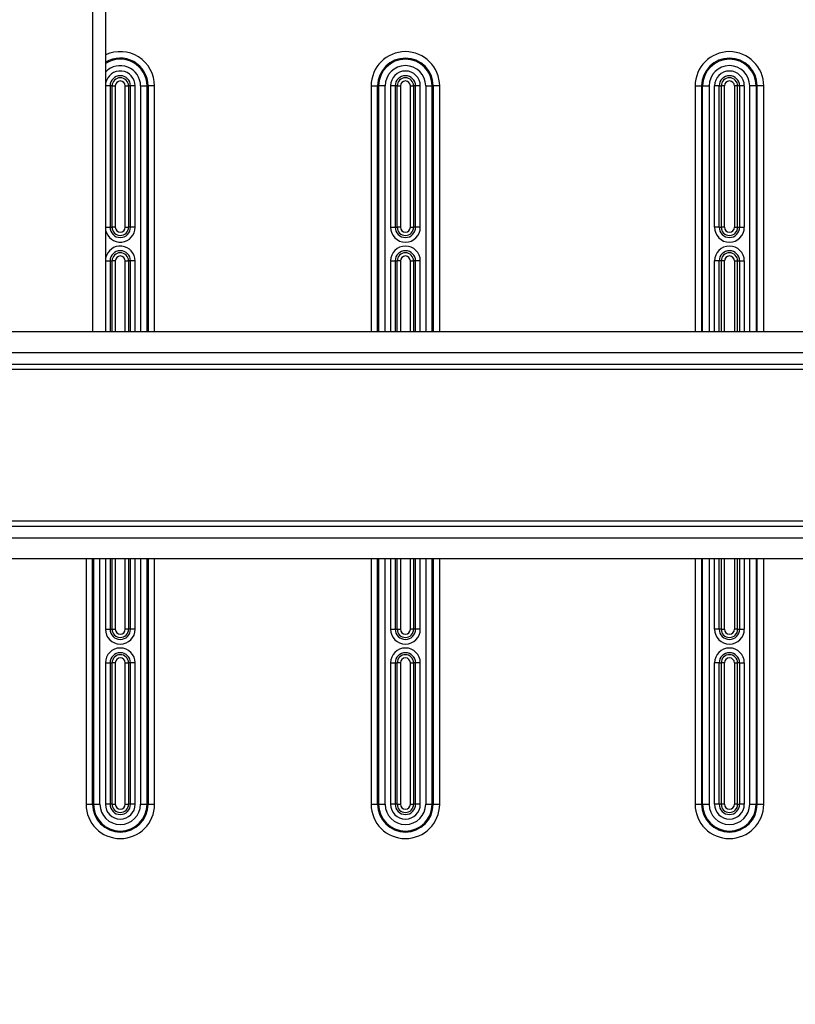
# Model space of a CAD drawing. Extents: x 2100 to 4200, y -2034 to -581.
# Drawn here: x 3462 to 3582, y -1426 to -1274 of the extents above; entities that cross this region are included whole.
import ezdxf

# ---------------------------------------------------------------- set-up
doc = ezdxf.new("R2010")
doc.units = 0
doc.header["$LTSCALE"] = 30
doc.layers.get('DEFPOINTS').update_dxf_attribs({"linetype": 'CONTINUOUS'})
doc.layers.add('1', color=7, linetype='CONTINUOUS')
doc.styles.get("Standard").update_dxf_attribs({"font": 'txt.shx', "width": 0.7, "height": 3})
doc.styles.add('TEXTSTYLE_0', font='txt', dxfattribs={"width": 0.8})
doc.dimstyles.new('DSTYLE1', dxfattribs={"dimtxt": 10, "dimasz": 10, "dimexe": 4, "dimexo": 2, "dimgap": 2, "dimtad": 1, "dimdec": 0, "dimzin": 3, "dimdsep": 46, "dimtxsty": 'STANDARD', "dimcen": 0.09, "dimadec": 0, "dimazin": 0, "dimtp": 1, "dimtm": 1, "dimtfac": 1, "dimtdec": 4, "dimtofl": 0, "dimtmove": 0, "dimatfit": 3, "dimfxl": 1, "dimtolj": 1, "dimtzin": 0, "dimarcsym": 0})

# ---------------------------------------------------------------- blocks, each defined once
blk = doc.blocks.new('*D495')
at = {"layer": '1', "color": 0, "linetype": 'Continuous', "lineweight": -2}
for p, q in [((3443.14, -1425.64), (3443.14, -1529.42)), ((3650.14, -1425.64), (3650.14, -1529.42)), ((3453.14, -1525.42), (3640.14, -1525.42))]:
    blk.add_line(p, q, dxfattribs=at)
at = {"layer": '1', "color": 0}
for points in [[(3453.14, -1523.75), (3453.14, -1527.08), (3443.14, -1525.42)], [(3640.14, -1527.08), (3640.14, -1523.75), (3650.14, -1525.42)]]:
    blk.add_solid(points, dxfattribs=at)
at = {"layer": 'DEFPOINTS', "color": 0}
for p in [(3443.14, -1423.64), (3650.14, -1423.64), (3650.14, -1525.42)]:
    blk.add_point(p, dxfattribs=at)
at = {"layer": '1', "color": 0, "linetype": 'Continuous', "insert": (3546.64, -1515.92), "char_height": 15, "attachment_point": 5, "style": 'TEXTSTYLE_0'}
blk.add_mtext('\\A1;207', dxfattribs=at)
blk = doc.blocks.new('*D496')
at = {"layer": '1', "color": 0, "linetype": 'Continuous', "lineweight": -2}
for p, q in [((3411.64, -1411.81), (3411.64, -1557.4)), ((3681.64, -1411.81), (3681.64, -1557.4)), ((3421.64, -1553.4), (3671.64, -1553.4))]:
    blk.add_line(p, q, dxfattribs=at)
at = {"layer": '1', "color": 0}
for points in [[(3421.64, -1551.74), (3421.64, -1555.07), (3411.64, -1553.4)], [(3671.64, -1555.07), (3671.64, -1551.74), (3681.64, -1553.4)]]:
    blk.add_solid(points, dxfattribs=at)
at = {"layer": 'DEFPOINTS', "color": 0}
for p in [(3411.64, -1409.81), (3681.64, -1409.81), (3681.64, -1553.4)]:
    blk.add_point(p, dxfattribs=at)
at = {"layer": '1', "color": 0, "linetype": 'Continuous', "insert": (3546.64, -1543.9), "char_height": 15, "attachment_point": 5, "style": 'TEXTSTYLE_0'}
blk.add_mtext('\\A1;270', dxfattribs=at)

msp = doc.modelspace()

# ---------------------------------------------------------------- linework, layer by layer
at = {"layer": '1', "color": 7, "linetype": 'Continuous'}
for p, q in [((3473.38, -1322.34), (3473.38, -1207.34)), ((3475.38, -1207.34), (3475.38, -1322.34)), ((3476.07, -1284.44), (3475.38, -1284.44)), ((3476.07, -1284.44), (3476.07, -1306.24)), ((3476.37, -1284.44), (3476.07, -1284.44)), ((3476.37, -1306.24), (3476.37, -1284.44)), ((3476.37, -1284.44), (3476.87, -1284.44)), ((3476.87, -1284.44), (3476.87, -1306.24)), ((3478.41, -1306.24), (3478.41, -1284.44)), ((3478.41, -1284.44), (3478.91, -1284.44)), ((3479.22, -1284.44), (3478.91, -1284.44)), ((3478.91, -1284.44), (3478.91, -1306.24)), ((3479.94, -1284.44), (3479.22, -1284.44)), ((3479.22, -1306.24), (3479.22, -1284.44)), ((3479.94, -1306.24), (3479.94, -1284.44)), ((3480.78, -1284.44), (3481.78, -1284.44)), ((3480.78, -1284.44), (3480.78, -1322.34)), ((3481.78, -1322.34), (3481.78, -1284.44)), ((3481.94, -1284.44), (3481.78, -1284.44)), ((3482.93, -1284.44), (3481.94, -1284.44)), ((3481.94, -1284.44), (3481.94, -1322.34)), ((3482.93, -1322.34), (3482.93, -1284.44)), ((3516.35, -1284.44), (3517.35, -1284.44)), ((3516.35, -1284.44), (3516.35, -1322.34)), ((3517.35, -1322.34), (3517.35, -1284.44)), ((3517.35, -1284.44), (3517.51, -1284.44)), ((3518.51, -1284.44), (3517.51, -1284.44)), ((3517.51, -1284.44), (3517.51, -1322.34)), ((3518.51, -1322.34), (3518.51, -1284.44)), ((3520.07, -1284.44), (3519.34, -1284.44)), ((3519.34, -1284.44), (3519.34, -1306.24)), ((3520.07, -1284.44), (3520.07, -1306.24)), ((3520.37, -1284.44), (3520.07, -1284.44)), ((3520.37, -1306.24), (3520.37, -1284.44)), ((3520.37, -1284.44), (3520.87, -1284.44)), ((3520.87, -1284.44), (3520.87, -1306.24)), ((3522.41, -1306.24), (3522.41, -1284.44)), ((3522.41, -1284.44), (3522.91, -1284.44)), ((3523.22, -1284.44), (3522.91, -1284.44)), ((3522.91, -1284.44), (3522.91, -1306.24)), ((3523.94, -1284.44), (3523.22, -1284.44)), ((3523.22, -1306.24), (3523.22, -1284.44)), ((3523.94, -1306.24), (3523.94, -1284.44)), ((3524.78, -1284.44), (3525.78, -1284.44)), ((3524.78, -1284.44), (3524.78, -1322.34)), ((3525.78, -1322.34), (3525.78, -1284.44)), ((3525.94, -1284.44), (3525.78, -1284.44)), ((3526.93, -1284.44), (3525.94, -1284.44)), ((3525.94, -1284.44), (3525.94, -1322.34)), ((3526.93, -1322.34), (3526.93, -1284.44)), ((3566.35, -1284.44), (3567.35, -1284.44)), ((3566.35, -1284.44), (3566.35, -1322.34)), ((3567.35, -1284.44), (3567.35, -1322.34)), ((3567.35, -1284.44), (3567.51, -1284.44)), ((3567.51, -1284.44), (3568.51, -1284.44)), ((3567.51, -1322.34), (3567.51, -1284.44)), ((3568.51, -1284.44), (3568.51, -1322.34)), ((3570.07, -1284.44), (3569.34, -1284.44)), ((3569.34, -1306.24), (3569.34, -1284.44)), ((3570.07, -1306.24), (3570.07, -1284.44)), ((3570.07, -1284.44), (3570.37, -1284.44)), ((3570.37, -1284.44), (3570.37, -1306.24)), ((3570.87, -1284.44), (3570.37, -1284.44)), ((3570.87, -1306.24), (3570.87, -1284.44)), ((3572.41, -1284.44), (3572.41, -1306.24)), ((3572.91, -1284.44), (3572.41, -1284.44)), ((3572.91, -1306.24), (3572.91, -1284.44)), ((3573.22, -1284.44), (3572.91, -1284.44)), ((3573.94, -1284.44), (3573.22, -1284.44)), ((3573.22, -1284.44), (3573.22, -1306.24)), ((3573.94, -1284.44), (3573.94, -1306.24)), ((3575.78, -1284.44), (3574.78, -1284.44)), ((3574.78, -1322.34), (3574.78, -1284.44)), ((3575.78, -1284.44), (3575.78, -1322.34)), ((3575.94, -1284.44), (3575.78, -1284.44)), ((3576.93, -1284.44), (3575.94, -1284.44)), ((3575.94, -1322.34), (3575.94, -1284.44)), ((3576.93, -1322.34), (3576.93, -1284.44)), ((3475.38, -1306.24), (3476.07, -1306.24)), ((3476.07, -1306.24), (3476.37, -1306.24)), ((3476.87, -1306.24), (3476.37, -1306.24)), ((3478.41, -1306.24), (3478.91, -1306.24)), ((3479.22, -1306.24), (3478.91, -1306.24)), ((3479.94, -1306.24), (3479.22, -1306.24)), ((3519.34, -1306.24), (3520.07, -1306.24)), ((3520.07, -1306.24), (3520.37, -1306.24)), ((3520.87, -1306.24), (3520.37, -1306.24)), ((3522.41, -1306.24), (3522.91, -1306.24)), ((3523.22, -1306.24), (3522.91, -1306.24)), ((3523.94, -1306.24), (3523.22, -1306.24)), ((3570.07, -1306.24), (3569.34, -1306.24)), ((3570.07, -1306.24), (3570.37, -1306.24)), ((3570.87, -1306.24), (3570.37, -1306.24)), ((3572.41, -1306.24), (3572.91, -1306.24)), ((3572.91, -1306.24), (3573.22, -1306.24)), ((3573.22, -1306.24), (3573.94, -1306.24)), ((3475.38, -1311.44), (3476.07, -1311.44)), ((3476.07, -1311.44), (3476.07, -1322.34)), ((3476.07, -1311.44), (3476.37, -1311.44)), ((3476.37, -1322.34), (3476.37, -1311.44)), ((3476.87, -1311.44), (3476.37, -1311.44)), ((3476.87, -1311.44), (3476.87, -1322.34)), ((3478.41, -1322.34), (3478.41, -1311.44)), ((3478.41, -1311.44), (3478.91, -1311.44)), ((3479.22, -1311.44), (3478.91, -1311.44)), ((3478.91, -1311.44), (3478.91, -1322.34)), ((3479.94, -1311.44), (3479.22, -1311.44)), ((3479.22, -1322.34), (3479.22, -1311.44)), ((3479.94, -1322.34), (3479.94, -1311.44)), ((3519.34, -1311.44), (3520.07, -1311.44)), ((3519.34, -1311.44), (3519.34, -1322.34)), ((3520.07, -1311.44), (3520.07, -1322.34)), ((3520.07, -1311.44), (3520.37, -1311.44)), ((3520.37, -1322.34), (3520.37, -1311.44)), ((3520.87, -1311.44), (3520.37, -1311.44)), ((3520.87, -1311.44), (3520.87, -1322.34)), ((3522.41, -1322.34), (3522.41, -1311.44)), ((3522.41, -1311.44), (3522.91, -1311.44)), ((3523.22, -1311.44), (3522.91, -1311.44)), ((3522.91, -1311.44), (3522.91, -1322.34)), ((3523.94, -1311.44), (3523.22, -1311.44)), ((3523.22, -1322.34), (3523.22, -1311.44)), ((3523.94, -1322.34), (3523.94, -1311.44)), ((3570.07, -1311.44), (3569.34, -1311.44)), ((3569.34, -1322.34), (3569.34, -1311.44)), ((3570.07, -1322.34), (3570.07, -1311.44)), ((3570.37, -1311.44), (3570.07, -1311.44)), ((3570.37, -1311.44), (3570.37, -1322.34)), ((3570.87, -1311.44), (3570.37, -1311.44)), ((3570.87, -1322.34), (3570.87, -1311.44)), ((3572.41, -1311.44), (3572.41, -1322.34)), ((3572.41, -1311.44), (3572.91, -1311.44)), ((3572.91, -1311.44), (3573.22, -1311.44)), ((3572.91, -1322.34), (3572.91, -1311.44)), ((3573.22, -1311.44), (3573.94, -1311.44)), ((3573.22, -1311.44), (3573.22, -1322.34)), ((3573.94, -1311.44), (3573.94, -1322.34)), ((3410.78, -1322.34), (3677.56, -1322.34)), ((3404.38, -1325.54), (3677.56, -1325.54)), ((3404.38, -1327.34), (3677.55, -1327.34)), ((3404.38, -1328.14), (3654.78, -1328.14)), ((3404.38, -1351.54), (3654.78, -1351.54)), ((3404.38, -1352.34), (3677.55, -1352.34)), ((3404.38, -1354.14), (3677.56, -1354.14)), ((3410.78, -1357.34), (3677.56, -1357.34)), ((3472.35, -1357.34), (3472.35, -1395.24)), ((3473.35, -1395.24), (3473.35, -1357.34)), ((3473.51, -1357.34), (3473.51, -1395.24)), ((3474.51, -1395.24), (3474.51, -1357.34)), ((3475.34, -1357.34), (3475.34, -1368.24)), ((3476.07, -1357.34), (3476.07, -1368.24)), ((3476.37, -1368.24), (3476.37, -1357.34)), ((3476.87, -1357.34), (3476.87, -1368.24)), ((3478.41, -1368.24), (3478.41, -1357.34)), ((3478.91, -1357.34), (3478.91, -1368.24)), ((3479.22, -1368.24), (3479.22, -1357.34)), ((3479.94, -1368.24), (3479.94, -1357.34)), ((3480.78, -1357.34), (3480.78, -1395.24)), ((3481.78, -1395.24), (3481.78, -1357.34)), ((3481.94, -1357.34), (3481.94, -1395.24)), ((3482.93, -1395.24), (3482.93, -1357.34)), ((3516.35, -1357.34), (3516.35, -1395.24)), ((3517.35, -1395.24), (3517.35, -1357.34)), ((3517.51, -1357.34), (3517.51, -1395.24)), ((3518.51, -1395.24), (3518.51, -1357.34)), ((3519.34, -1357.34), (3519.34, -1368.24)), ((3520.07, -1357.34), (3520.07, -1368.24)), ((3520.37, -1368.24), (3520.37, -1357.34)), ((3520.87, -1357.34), (3520.87, -1368.24)), ((3522.41, -1368.24), (3522.41, -1357.34)), ((3522.91, -1357.34), (3522.91, -1368.24)), ((3523.22, -1368.24), (3523.22, -1357.34)), ((3523.94, -1368.24), (3523.94, -1357.34)), ((3524.78, -1357.34), (3524.78, -1395.24)), ((3525.78, -1395.24), (3525.78, -1357.34)), ((3525.94, -1357.34), (3525.94, -1395.24)), ((3526.93, -1395.24), (3526.93, -1357.34)), ((3566.35, -1357.34), (3566.35, -1395.24)), ((3567.35, -1357.34), (3567.35, -1395.24)), ((3567.51, -1395.24), (3567.51, -1357.34)), ((3568.51, -1357.34), (3568.51, -1395.24)), ((3569.34, -1368.24), (3569.34, -1357.34)), ((3570.07, -1368.24), (3570.07, -1357.34)), ((3570.37, -1357.34), (3570.37, -1368.24)), ((3570.87, -1368.24), (3570.87, -1357.34)), ((3572.41, -1357.34), (3572.41, -1368.24)), ((3572.91, -1368.24), (3572.91, -1357.34)), ((3573.22, -1357.34), (3573.22, -1368.24)), ((3573.94, -1357.34), (3573.94, -1368.24)), ((3574.78, -1395.24), (3574.78, -1357.34)), ((3575.78, -1357.34), (3575.78, -1395.24)), ((3575.94, -1395.24), (3575.94, -1357.34)), ((3576.93, -1395.24), (3576.93, -1357.34)), ((3475.34, -1368.24), (3476.07, -1368.24)), ((3476.07, -1368.24), (3476.37, -1368.24)), ((3476.37, -1368.24), (3476.87, -1368.24)), ((3478.91, -1368.24), (3478.41, -1368.24)), ((3479.22, -1368.24), (3478.91, -1368.24)), ((3479.94, -1368.24), (3479.22, -1368.24)), ((3519.34, -1368.24), (3520.07, -1368.24)), ((3520.07, -1368.24), (3520.37, -1368.24)), ((3520.37, -1368.24), (3520.87, -1368.24)), ((3522.91, -1368.24), (3522.41, -1368.24)), ((3523.22, -1368.24), (3522.91, -1368.24)), ((3523.94, -1368.24), (3523.22, -1368.24)), ((3570.07, -1368.24), (3569.34, -1368.24)), ((3570.37, -1368.24), (3570.07, -1368.24)), ((3570.37, -1368.24), (3570.87, -1368.24)), ((3572.91, -1368.24), (3572.41, -1368.24)), ((3572.91, -1368.24), (3573.22, -1368.24)), ((3573.22, -1368.24), (3573.94, -1368.24)), ((3475.34, -1373.44), (3476.07, -1373.44)), ((3475.34, -1373.44), (3475.34, -1395.24)), ((3476.07, -1373.44), (3476.07, -1395.24)), ((3476.07, -1373.44), (3476.37, -1373.44)), ((3476.37, -1395.24), (3476.37, -1373.44)), ((3476.87, -1373.44), (3476.37, -1373.44)), ((3476.87, -1373.44), (3476.87, -1395.24)), ((3478.41, -1395.24), (3478.41, -1373.44)), ((3478.41, -1373.44), (3478.91, -1373.44)), ((3479.22, -1373.44), (3478.91, -1373.44)), ((3478.91, -1373.44), (3478.91, -1395.24)), ((3479.94, -1373.44), (3479.22, -1373.44)), ((3479.22, -1395.24), (3479.22, -1373.44)), ((3479.94, -1395.24), (3479.94, -1373.44)), ((3519.34, -1373.44), (3520.07, -1373.44)), ((3519.34, -1373.44), (3519.34, -1395.24)), ((3520.07, -1373.44), (3520.07, -1395.24)), ((3520.07, -1373.44), (3520.37, -1373.44)), ((3520.37, -1395.24), (3520.37, -1373.44)), ((3520.87, -1373.44), (3520.37, -1373.44)), ((3520.87, -1373.44), (3520.87, -1395.24)), ((3522.41, -1395.24), (3522.41, -1373.44)), ((3522.41, -1373.44), (3522.91, -1373.44)), ((3523.22, -1373.44), (3522.91, -1373.44)), ((3522.91, -1373.44), (3522.91, -1395.24)), ((3523.94, -1373.44), (3523.22, -1373.44)), ((3523.22, -1395.24), (3523.22, -1373.44)), ((3523.94, -1395.24), (3523.94, -1373.44)), ((3570.07, -1373.44), (3569.34, -1373.44)), ((3569.34, -1395.24), (3569.34, -1373.44)), ((3570.07, -1395.24), (3570.07, -1373.44)), ((3570.07, -1373.44), (3570.37, -1373.44)), ((3570.37, -1373.44), (3570.37, -1395.24)), ((3570.87, -1373.44), (3570.37, -1373.44)), ((3570.87, -1395.24), (3570.87, -1373.44)), ((3572.41, -1373.44), (3572.41, -1395.24)), ((3572.41, -1373.44), (3572.91, -1373.44)), ((3573.22, -1373.44), (3572.91, -1373.44)), ((3572.91, -1395.24), (3572.91, -1373.44)), ((3573.22, -1373.44), (3573.94, -1373.44)), ((3573.22, -1373.44), (3573.22, -1395.24)), ((3573.94, -1373.44), (3573.94, -1395.24)), ((3472.35, -1395.24), (3473.35, -1395.24)), ((3473.35, -1395.24), (3473.51, -1395.24)), ((3473.51, -1395.24), (3474.51, -1395.24)), ((3476.07, -1395.24), (3475.34, -1395.24)), ((3476.37, -1395.24), (3476.07, -1395.24)), ((3476.37, -1395.24), (3476.87, -1395.24)), ((3478.41, -1395.24), (3478.91, -1395.24)), ((3479.22, -1395.24), (3478.91, -1395.24)), ((3479.94, -1395.24), (3479.22, -1395.24)), ((3480.78, -1395.24), (3481.78, -1395.24)), ((3481.78, -1395.24), (3481.94, -1395.24)), ((3481.94, -1395.24), (3482.93, -1395.24)), ((3516.35, -1395.24), (3517.35, -1395.24)), ((3517.35, -1395.24), (3517.51, -1395.24)), ((3517.51, -1395.24), (3518.51, -1395.24)), ((3520.07, -1395.24), (3519.34, -1395.24)), ((3520.37, -1395.24), (3520.07, -1395.24)), ((3520.37, -1395.24), (3520.87, -1395.24)), ((3522.41, -1395.24), (3522.91, -1395.24)), ((3523.22, -1395.24), (3522.91, -1395.24)), ((3523.94, -1395.24), (3523.22, -1395.24)), ((3524.78, -1395.24), (3525.78, -1395.24)), ((3525.78, -1395.24), (3525.94, -1395.24)), ((3525.94, -1395.24), (3526.93, -1395.24)), ((3566.35, -1395.24), (3567.35, -1395.24)), ((3567.51, -1395.24), (3567.35, -1395.24)), ((3567.51, -1395.24), (3568.51, -1395.24)), ((3570.07, -1395.24), (3569.34, -1395.24)), ((3570.37, -1395.24), (3570.07, -1395.24)), ((3570.87, -1395.24), (3570.37, -1395.24)), ((3572.91, -1395.24), (3572.41, -1395.24)), ((3572.91, -1395.24), (3573.22, -1395.24)), ((3573.94, -1395.24), (3573.22, -1395.24)), ((3574.78, -1395.24), (3575.78, -1395.24)), ((3575.94, -1395.24), (3575.78, -1395.24)), ((3575.94, -1395.24), (3576.93, -1395.24))]:
    msp.add_line(p, q, dxfattribs=at)
for centre, radius, start, end in [((3477.64, -1284.44), 5.29, 0, 115.2482), ((3477.64, -1284.44), 4.29, 0, 121.7242), ((3477.64, -1284.44), 4.13, 0, 123.102), ((3521.64, -1284.44), 5.29, 0, 180), ((3521.64, -1284.44), 4.29, 0, 180), ((3521.64, -1284.44), 4.13, 0, 180), ((3571.64, -1284.44), 5.29, 0, 180), ((3571.64, -1284.44), 4.29, 0, 180), ((3571.64, -1284.44), 4.13, 0, 180), ((3477.64, -1284.44), 3.13, 0, 136.0766), ((3521.64, -1284.44), 3.13, 0, 180), ((3571.64, -1284.44), 3.13, 0, 180), ((3477.64, -1284.44), 2.3, 0, 168.9739), ((3477.64, -1284.44), 1.58, 0, 180), ((3477.64, -1284.44), 1.27, 0, 180), ((3521.64, -1284.44), 2.3, 0, 180), ((3521.64, -1284.44), 1.58, 0, 180), ((3521.64, -1284.44), 1.27, 0, 180), ((3571.64, -1284.44), 2.3, 0, 180), ((3571.64, -1284.44), 1.58, 0, 180), ((3571.64, -1284.44), 1.27, 0, 180), ((3477.64, -1284.44), 0.768, 0, 180), ((3521.64, -1284.44), 0.768, 0, 180), ((3571.64, -1284.44), 0.768, 0, 180), ((3477.64, -1306.24), 2.3, 191.0261, 0), ((3477.64, -1306.24), 1.58, 180, 0), ((3477.64, -1306.24), 1.27, 180, 0), ((3477.64, -1306.24), 0.768, 180, 0), ((3521.64, -1306.24), 2.3, 180, 0), ((3521.64, -1306.24), 1.58, 180, 0), ((3521.64, -1306.24), 1.27, 180, 0), ((3521.64, -1306.24), 0.768, 180, 0), ((3571.64, -1306.24), 2.3, 180, 0), ((3571.64, -1306.24), 1.58, 180, 0), ((3571.64, -1306.24), 1.27, 180, 0), ((3571.64, -1306.24), 0.768, 180, 0), ((3477.64, -1311.44), 2.3, 0, 168.9739), ((3521.64, -1311.44), 2.3, 0, 180), ((3571.64, -1311.44), 2.3, 0, 180), ((3477.64, -1311.44), 1.58, 0, 180), ((3477.64, -1311.44), 1.27, 0, 180), ((3477.64, -1311.44), 0.768, 0, 180), ((3521.64, -1311.44), 1.58, 0, 180), ((3521.64, -1311.44), 1.27, 0, 180), ((3521.64, -1311.44), 0.768, 0, 180), ((3571.64, -1311.44), 1.58, 0, 180), ((3571.64, -1311.44), 1.27, 0, 180), ((3571.64, -1311.44), 0.768, 0, 180), ((3477.64, -1368.24), 2.3, 180, 0), ((3477.64, -1368.24), 1.58, 180, 0), ((3477.64, -1368.24), 1.27, 180, 0), ((3477.64, -1368.24), 0.768, 180, 0), ((3521.64, -1368.24), 2.3, 180, 0), ((3521.64, -1368.24), 1.58, 180, 0), ((3521.64, -1368.24), 1.27, 180, 0), ((3521.64, -1368.24), 0.768, 180, 0), ((3571.64, -1368.24), 2.3, 180, 0), ((3571.64, -1368.24), 1.58, 180, 0), ((3571.64, -1368.24), 1.27, 180, 0), ((3571.64, -1368.24), 0.768, 180, 0), ((3477.64, -1373.44), 2.3, 0, 180), ((3521.64, -1373.44), 2.3, 0, 180), ((3571.64, -1373.44), 2.3, 0, 180), ((3477.64, -1373.44), 1.58, 0, 180), ((3477.64, -1373.44), 1.27, 0, 180), ((3477.64, -1373.44), 0.768, 0, 180), ((3521.64, -1373.44), 1.58, 0, 180), ((3521.64, -1373.44), 1.27, 0, 180), ((3521.64, -1373.44), 0.768, 0, 180), ((3571.64, -1373.44), 1.58, 0, 180), ((3571.64, -1373.44), 1.27, 0, 180), ((3571.64, -1373.44), 0.768, 0, 180), ((3477.64, -1395.24), 5.29, 180, 0), ((3477.64, -1395.24), 4.29, 180, 0), ((3477.64, -1395.24), 4.13, 180, 0), ((3477.64, -1395.24), 3.13, 180, 0), ((3477.64, -1395.24), 2.3, 180, 0), ((3477.64, -1395.24), 1.58, 180, 0), ((3477.64, -1395.24), 1.27, 180, 0), ((3477.64, -1395.24), 0.768, 180, 0), ((3521.64, -1395.24), 5.29, 180, 0), ((3521.64, -1395.24), 4.29, 180, 0), ((3521.64, -1395.24), 4.13, 180, 0), ((3521.64, -1395.24), 3.13, 180, 0), ((3521.64, -1395.24), 2.3, 180, 0), ((3521.64, -1395.24), 1.58, 180, 0), ((3521.64, -1395.24), 1.27, 180, 0), ((3521.64, -1395.24), 0.768, 180, 0), ((3571.64, -1395.24), 5.29, 180, 0), ((3571.64, -1395.24), 4.29, 180, 0), ((3571.64, -1395.24), 4.13, 180, 0), ((3571.64, -1395.24), 3.13, 180, 0), ((3571.64, -1395.24), 2.3, 180, 0), ((3571.64, -1395.24), 1.58, 180, 0), ((3571.64, -1395.24), 1.27, 180, 0), ((3571.64, -1395.24), 0.768, 180, 0)]:
    msp.add_arc(centre, radius, start, end, dxfattribs=at)

# ---------------------------------------------------------------- dimensions: what is measured, and where the dimension line sits
at = {"layer": '1', "color": 1, "linetype": 'Continuous'}
for base, p1, p2, picture, middle in [((3681.64, -1553.4), (3411.64, -1409.81), (3681.64, -1409.81), '*D496', (3546.64, -1553.4)), ((3650.14, -1525.42), (3443.14, -1423.64), (3650.14, -1423.64), '*D495', (3546.64, -1525.42))]:
    dim = msp.add_linear_dim(base=base, p1=p1, p2=p2, angle=0, dimstyle='DSTYLE1', override={"dimtxt": 15, "dimtxsty": 'TEXTSTYLE_0', "dimsah": 1}, dxfattribs=at)
    dim.commit()
    dim.dimension.update_dxf_attribs({"geometry": picture, "text_midpoint": middle, "dimtype": 161})

doc.saveas('drawing.dxf')
